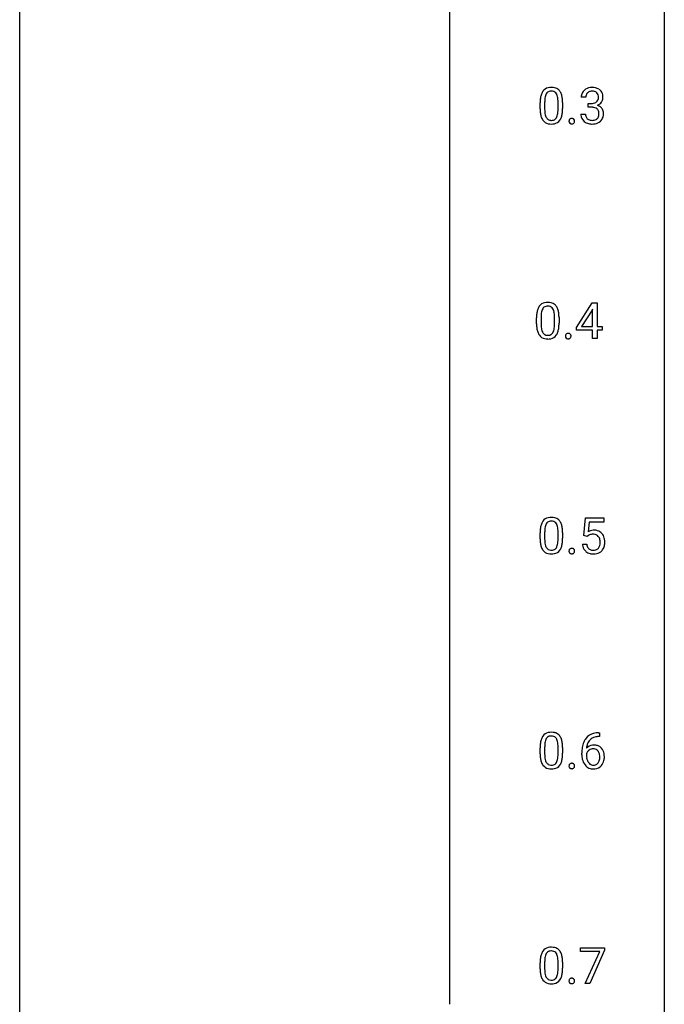
# Model space of a CAD drawing. Extents: x 3 to 27, y -3 to 140.
# Drawn here: x 3 to 27, y 67 to 104 of the extents above; entities that cross this region are included whole.
import ezdxf

# ---------------------------------------------------------------- set-up
doc = ezdxf.new("R2010")
doc.units = 0
doc.layers.add('DEFAULT_255_1_388', color=255, linetype='CONTINUOUS')
doc.layers.add('DEFAULT_255_2_778', color=255, linetype='CONTINUOUS')

msp = doc.modelspace()

# ---------------------------------------------------------------- linework, layer by layer
at = {"layer": 'DEFAULT_255_1_388'}
for p, q in [((23.689, 100.872), (23.522, 100.872)), ((22.003, 100.44), (22.003, 100.664)), ((22.17, 100.704), (22.17, 100.437)), ((22.666, 100.418), (22.666, 100.692)), ((22.834, 100.68), (22.834, 100.463)), ((23.778, 100.505), (23.778, 100.641)), ((23.778, 100.641), (23.903, 100.641)), ((23.903, 100.505), (23.778, 100.505)), ((23.51, 100.249), (23.678, 100.249)), ((23.341, 92.368), (23.93, 93.28)), ((23.93, 93.28), (24.108, 93.28)), ((24.108, 93.28), (24.108, 92.406)), ((21.871, 92.503), (21.871, 92.726)), ((22.038, 92.767), (22.038, 92.499)), ((22.534, 92.48), (22.534, 92.754)), ((22.701, 92.742), (22.701, 92.526)), ((23.92, 93.015), (23.531, 92.406)), ((23.94, 93.051), (23.92, 93.015)), ((23.94, 92.406), (23.94, 93.051)), ((23.341, 92.27), (23.341, 92.368)), ((23.531, 92.406), (23.94, 92.406)), ((24.108, 92.406), (24.291, 92.406)), ((24.291, 92.406), (24.291, 92.27)), ((23.94, 92.27), (23.341, 92.27)), ((23.94, 91.964), (23.94, 92.27)), ((24.291, 92.27), (24.108, 92.27)), ((24.108, 92.27), (24.108, 91.964)), ((24.108, 91.964), (23.94, 91.964)), ((23.612, 84.687), (23.678, 85.342)), ((23.678, 85.342), (24.352, 85.342)), ((23.82, 85.188), (23.781, 84.829)), ((24.352, 85.188), (23.82, 85.188)), ((24.352, 85.342), (24.352, 85.188)), ((22.003, 84.565), (22.003, 84.789)), ((22.17, 84.829), (22.17, 84.562)), ((22.666, 84.543), (22.666, 84.817)), ((22.834, 84.805), (22.834, 84.588)), ((23.565, 84.373), (23.723, 84.373)), ((23.745, 84.652), (23.612, 84.687)), ((23.79, 84.688), (23.745, 84.652)), ((24.191, 77.264), (24.16, 77.264)), ((24.161, 77.406), (24.191, 77.406)), ((24.191, 77.406), (24.191, 77.264)), ((22.003, 76.628), (22.003, 76.851)), ((22.17, 76.892), (22.17, 76.624)), ((22.666, 76.605), (22.666, 76.879)), ((22.834, 76.867), (22.834, 76.651)), ((23.545, 76.59), (23.545, 76.654)), ((23.713, 76.632), (23.713, 76.571)), ((23.495, 69.33), (23.495, 69.467)), ((23.495, 69.467), (24.384, 69.467)), ((24.384, 69.467), (24.384, 69.374)), ((24.207, 69.33), (23.495, 69.33)), ((23.664, 68.152), (24.207, 69.33)), ((24.384, 69.374), (23.839, 68.152)), ((22.003, 68.69), (22.003, 68.914)), ((22.17, 68.954), (22.17, 68.687)), ((22.666, 68.668), (22.666, 68.942)), ((22.834, 68.93), (22.834, 68.713)), ((23.839, 68.152), (23.664, 68.152))]:
    msp.add_line(p, q, dxfattribs=at)
for centre, radius, start, end in [((22.405, 100.881), 0.369, 144.5884, 148.1162), ((22.366, 100.908), 0.322, 101.644, 144.5143), ((22.394, 100.906), 0.189, 105.7981, 149.7388), ((22.414, 100.718), 0.518, 89.5283, 102.582), ((22.415, 100.831), 0.267, 89.3804, 105.6764), ((22.423, 100.713), 0.522, 77.0438, 90.5082), ((22.419, 100.802), 0.296, 81.1057, 90.2187), ((22.439, 100.901), 0.195, 30.7408, 82.4658), ((22.468, 100.898), 0.332, 48.2778, 77.4996), ((22.476, 100.912), 0.316, 36.3142, 47.6307), ((22.378, 100.847), 0.434, 18.2931, 35.677), ((23.866, 100.874), 0.345, 131.5745, 154.4799), ((23.901, 100.838), 0.396, 96.9874, 131.9691), ((23.902, 100.881), 0.215, 103.293, 133.562), ((23.924, 100.791), 0.307, 89.5322, 103.5319), ((23.926, 100.698), 0.538, 89.8593, 97.7827), ((23.931, 100.668), 0.567, 78.3654, 90.4133), ((23.931, 100.76), 0.338, 76.1116, 90.7029), ((23.975, 100.916), 0.177, 13.9578, 77.6714), ((23.971, 100.855), 0.376, 56.623, 78.6387), ((23.995, 100.897), 0.328, 47.0255, 56.0856), ((23.998, 100.902), 0.323, 10.9208, 46.7779), ((23.347, 100.669), 1.344, 173.7674, 180.2316), ((22.839, 100.726), 0.833, 164.3059, 173.9001), ((22.512, 100.821), 0.492, 148.7922, 164.5682), ((23.463, 100.693), 1.292, 177.8639, 179.5036), ((23.121, 100.709), 0.95, 172.0258, 178.0705), ((22.749, 100.762), 0.575, 163.3765, 172.1411), ((22.514, 100.834), 0.329, 149.4208, 163.6283), ((22.38, 100.863), 0.265, 24.2875, 31.3934), ((22.248, 100.807), 0.409, 12.0807, 23.8171), ((21.938, 100.738), 0.726, 4.8365, 12.2906), ((21.465, 100.696), 1.202, 359.8093, 4.9408), ((22.092, 100.748), 0.736, 8.0247, 18.5606), ((21.624, 100.679), 1.21, 1.1275, 8.1718), ((23.871, 100.877), 0.349, 155.3484, 180.7484), ((23.978, 100.873), 0.289, 172.5097, 180.1361), ((23.897, 100.887), 0.206, 133.835, 173.5343), ((23.957, 100.852), 0.2, 311.7325, 354.2803), ((23.823, 100.872), 0.334, 359.1804, 15.0452), ((23.875, 100.866), 0.282, 353.0942, 0.1175), ((23.977, 100.899), 0.355, 325.2332, 332.8747), ((24.051, 100.865), 0.274, 332.355, 359.718), ((23.844, 100.866), 0.48, 359.6364, 11.6088), ((23.515, 100.46), 1.512, 180.7435, 181.1522), ((23.21, 100.449), 1.207, 180.8977, 188.0055), ((23.341, 100.433), 1.171, 179.7996, 185.2461), ((21.696, 100.416), 0.97, 351.8072, 357.7958), ((21.332, 100.435), 1.334, 357.5871, 359.2682), ((21.456, 100.458), 1.378, 353.8441, 0.2288), ((21.259, 100.665), 1.575, 0.5433, 1.3867), ((23.9, 101.023), 0.382, 270.492, 281.8953), ((23.897, 99.992), 0.513, 84.0196, 89.3326), ((23.916, 100.145), 0.358, 71.9008, 84.3555), ((23.927, 100.899), 0.255, 281.669, 301.2944), ((23.956, 100.265), 0.232, 49.5091, 72.1833), ((23.946, 100.864), 0.215, 301.7835, 311.7546), ((23.976, 100.293), 0.198, 12.9498, 48.7551), ((23.964, 100.948), 0.402, 292.5422, 293.6931), ((24.008, 100.221), 0.372, 57.6433, 72.8626), ((23.995, 100.887), 0.334, 292.9804, 325.2391), ((24.048, 100.286), 0.296, 36.7247, 57.4701), ((24.047, 100.287), 0.296, 8.0545, 36.3562), ((22.764, 100.384), 0.757, 187.8816, 198.2347), ((22.485, 100.29), 0.462, 197.9695, 215.2623), ((22.37, 100.213), 0.323, 215.8618, 257.2788), ((22.886, 100.39), 0.714, 185.1412, 193.0082), ((22.589, 100.319), 0.408, 192.7897, 205.2507), ((22.471, 100.267), 0.279, 205.8002, 211.2546), ((22.412, 100.227), 0.208, 210.379, 238.4008), ((22.41, 100.233), 0.212, 239.6522, 265.9794), ((22.419, 100.308), 0.288, 265.1324, 270.0603), ((22.423, 100.272), 0.251, 269.3314, 287.218), ((22.438, 100.215), 0.193, 287.7958, 329.0809), ((22.469, 100.213), 0.324, 280.5802, 324.9173), ((22.33, 100.282), 0.32, 328.6635, 343.3325), ((22.086, 100.359), 0.576, 343.0498, 351.9392), ((22.426, 100.242), 0.375, 324.9361, 328.6153), ((22.314, 100.304), 0.503, 329.2804, 344.7473), ((21.978, 100.399), 0.853, 344.4935, 353.9764), ((23.189, 99.991), 0.12, 163.5413, 180.5085), ((23.196, 99.989), 0.127, 179.9657, 183.985), ((23.167, 99.996), 0.098, 138.1652, 163.2316), ((23.155, 100.007), 0.0815, 105.686, 137.8493), ((23.168, 99.964), 0.127, 92.6079, 106.1992), ((23.171, 99.919), 0.171, 89.966, 93.0713), ((23.173, 99.944), 0.146, 78.4379, 90.4312), ((23.183, 99.995), 0.0946, 56.8962, 78.7358), ((23.191, 100.007), 0.0803, 42.6503, 56.3122), ((23.176, 99.994), 0.0999, 3.8141, 42.6366), ((23.169, 99.988), 0.107, 340.9378, 0.5754), ((23.144, 99.99), 0.132, 359.9499, 4.8302), ((23.956, 100.249), 0.445, 179.976, 183.2331), ((23.839, 100.234), 0.328, 181.8183, 229.6455), ((23.936, 100.246), 0.258, 179.4468, 196.2872), ((23.882, 100.231), 0.201, 196.5661, 227.7059), ((23.9, 100.252), 0.229, 227.7653, 257.8763), ((23.925, 100.358), 0.338, 257.4584, 270.4267), ((23.93, 100.391), 0.37, 269.5965, 280.8788), ((23.956, 100.262), 0.239, 280.6347, 299.8594), ((23.978, 100.221), 0.193, 300.3576, 314.5516), ((23.968, 100.228), 0.204, 315.0731, 345.0429), ((23.865, 100.258), 0.312, 344.5985, 357.9271), ((23.879, 100.268), 0.298, 359.5051, 13.4237), ((23.764, 100.265), 0.414, 357.4755, 0.0225), ((24.007, 100.237), 0.334, 311.6358, 343.7652), ((23.907, 100.264), 0.437, 343.9832, 0.5571), ((23.949, 100.27), 0.395, 359.8317, 8.5873), ((22.415, 100.387), 0.503, 256.6229, 270.5105), ((22.423, 100.401), 0.517, 269.5979, 281.6733), ((23.166, 99.986), 0.0969, 182.9231, 222.5981), ((23.15, 99.972), 0.0764, 222.6243, 239.2474), ((23.16, 99.989), 0.0956, 239.7584, 259.3116), ((23.17, 100.042), 0.15, 259.0487, 270.418), ((23.172, 100.067), 0.175, 269.9535, 273.5472), ((23.175, 100.022), 0.13, 273.1293, 286.3125), ((23.189, 99.979), 0.085, 285.8513, 315.9417), ((23.182, 99.985), 0.0938, 316.0799, 340.3845), ((23.885, 100.286), 0.398, 229.4224, 256.8555), ((23.924, 100.442), 0.558, 256.6827, 270.4413), ((23.93, 100.447), 0.563, 269.7285, 280.3858), ((23.964, 100.285), 0.398, 279.783, 311.6256), ((22.379, 92.883), 0.492, 148.7922, 164.5682), ((22.272, 92.943), 0.369, 144.5884, 148.1162), ((22.234, 92.97), 0.322, 101.644, 144.5143), ((22.262, 92.969), 0.189, 105.7981, 149.7388), ((22.281, 92.78), 0.518, 89.5283, 102.582), ((22.283, 92.894), 0.267, 89.3804, 105.6764), ((22.29, 92.776), 0.522, 77.0438, 90.5082), ((22.287, 92.865), 0.296, 81.1057, 90.2187), ((22.307, 92.964), 0.195, 30.7408, 82.4658), ((22.336, 92.96), 0.332, 48.2778, 77.4996), ((22.344, 92.975), 0.316, 36.3142, 47.6307), ((22.246, 92.909), 0.434, 18.2931, 35.677), ((23.215, 92.732), 1.344, 173.7674, 180.2316), ((22.707, 92.789), 0.833, 164.3059, 173.9001), ((23.33, 92.756), 1.292, 177.8639, 179.5036), ((22.988, 92.772), 0.95, 172.0258, 178.0705), ((22.617, 92.825), 0.575, 163.3765, 172.1411), ((22.382, 92.897), 0.329, 149.4208, 163.6283), ((22.248, 92.925), 0.265, 24.2875, 31.3934), ((22.116, 92.869), 0.409, 12.0807, 23.8171), ((21.806, 92.8), 0.726, 4.8365, 12.2906), ((21.332, 92.758), 1.202, 359.8093, 4.9408), ((21.96, 92.811), 0.736, 8.0247, 18.5606), ((21.491, 92.742), 1.21, 1.1275, 8.1718), ((21.127, 92.727), 1.575, 0.5433, 1.3867), ((23.383, 92.523), 1.512, 180.7435, 181.1522), ((23.078, 92.511), 1.207, 180.8977, 188.0055), ((23.209, 92.495), 1.171, 179.7996, 185.2461), ((22.754, 92.452), 0.714, 185.1412, 193.0082), ((21.564, 92.479), 0.97, 351.8072, 357.7958), ((21.2, 92.497), 1.334, 357.5871, 359.2682), ((21.845, 92.462), 0.853, 344.4935, 353.9764), ((21.324, 92.52), 1.378, 353.8441, 0.2288), ((22.632, 92.447), 0.757, 187.8816, 198.2347), ((22.353, 92.352), 0.462, 197.9695, 215.2623), ((22.238, 92.275), 0.323, 215.8618, 257.2788), ((22.456, 92.382), 0.408, 192.7897, 205.2507), ((22.339, 92.329), 0.279, 205.8002, 211.2546), ((22.28, 92.29), 0.208, 210.379, 238.4008), ((22.278, 92.295), 0.212, 239.6522, 265.9794), ((22.287, 92.371), 0.288, 265.1324, 270.0603), ((22.29, 92.334), 0.251, 269.3314, 287.218), ((22.306, 92.278), 0.193, 287.7958, 329.0809), ((22.336, 92.275), 0.324, 280.5802, 324.9173), ((22.198, 92.345), 0.32, 328.6635, 343.3325), ((21.954, 92.421), 0.576, 343.0498, 351.9392), ((22.294, 92.305), 0.375, 324.9361, 328.6153), ((22.182, 92.366), 0.503, 329.2804, 344.7473), ((23.057, 92.053), 0.12, 163.5413, 180.5085), ((23.064, 92.052), 0.127, 179.9657, 183.985), ((23.033, 92.048), 0.0969, 182.9231, 222.5981), ((23.035, 92.059), 0.098, 138.1652, 163.2316), ((23.022, 92.07), 0.0815, 105.686, 137.8493), ((23.036, 92.026), 0.127, 92.6079, 106.1992), ((23.039, 91.982), 0.171, 89.966, 93.0713), ((23.04, 92.007), 0.146, 78.4379, 90.4312), ((23.051, 92.058), 0.0946, 56.8962, 78.7358), ((23.058, 92.07), 0.0803, 42.6503, 56.3122), ((23.044, 92.057), 0.0999, 3.8141, 42.6366), ((23.05, 92.048), 0.0938, 316.0799, 340.3845), ((23.037, 92.051), 0.107, 340.9378, 0.5754), ((23.012, 92.052), 0.132, 359.9499, 4.8302), ((22.283, 92.45), 0.503, 256.6229, 270.5105), ((22.291, 92.463), 0.517, 269.5979, 281.6733), ((23.018, 92.034), 0.0764, 222.6243, 239.2474), ((23.027, 92.051), 0.0956, 239.7584, 259.3116), ((23.038, 92.105), 0.15, 259.0487, 270.418), ((23.039, 92.129), 0.175, 269.9535, 273.5472), ((23.043, 92.084), 0.13, 273.1293, 286.3125), ((23.056, 92.042), 0.085, 285.8513, 315.9417), ((22.512, 84.946), 0.492, 148.7922, 164.5682), ((22.405, 85.006), 0.369, 144.5884, 148.1162), ((22.366, 85.033), 0.322, 101.644, 144.5143), ((22.514, 84.959), 0.329, 149.4208, 163.6283), ((22.394, 85.031), 0.189, 105.7981, 149.7388), ((22.414, 84.843), 0.518, 89.5283, 102.582), ((22.415, 84.956), 0.267, 89.3804, 105.6764), ((22.423, 84.838), 0.522, 77.0438, 90.5082), ((22.419, 84.927), 0.296, 81.1057, 90.2187), ((22.439, 85.026), 0.195, 30.7408, 82.4658), ((22.468, 85.023), 0.332, 48.2778, 77.4996), ((22.38, 84.988), 0.265, 24.2875, 31.3934), ((22.248, 84.932), 0.409, 12.0807, 23.8171), ((22.476, 85.037), 0.316, 36.3142, 47.6307), ((22.378, 84.972), 0.434, 18.2931, 35.677), ((22.092, 84.873), 0.736, 8.0247, 18.5606), ((23.347, 84.794), 1.344, 173.7674, 180.2316), ((22.839, 84.851), 0.833, 164.3059, 173.9001), ((23.463, 84.818), 1.292, 177.8639, 179.5036), ((23.121, 84.834), 0.95, 172.0258, 178.0705), ((22.749, 84.887), 0.575, 163.3765, 172.1411), ((21.938, 84.863), 0.726, 4.8365, 12.2906), ((21.465, 84.821), 1.202, 359.8093, 4.9408), ((21.624, 84.804), 1.21, 1.1275, 8.1718), ((21.259, 84.79), 1.575, 0.5433, 1.3867), ((23.989, 84.472), 0.414, 93.7182, 120.2539), ((23.936, 84.47), 0.265, 98.9836, 113.8906), ((23.959, 84.332), 0.405, 89.6805, 99.1614), ((23.962, 84.407), 0.33, 84.6966, 90.0672), ((24, 84.381), 0.506, 89.966, 94.2495), ((23.975, 84.498), 0.237, 41.7851, 85.9892), ((24.004, 84.447), 0.439, 73.8045, 90.5586), ((24.031, 84.543), 0.339, 41.3071, 73.543), ((23.984, 84.503), 0.401, 13.5076, 41.2175), ((23.515, 84.585), 1.512, 180.7435, 181.1522), ((23.21, 84.574), 1.207, 180.8977, 188.0055), ((22.764, 84.509), 0.757, 187.8816, 198.2347), ((23.341, 84.558), 1.171, 179.7996, 185.2461), ((22.886, 84.515), 0.714, 185.1412, 193.0082), ((22.589, 84.444), 0.408, 192.7897, 205.2507), ((22.086, 84.484), 0.576, 343.0498, 351.9392), ((21.696, 84.541), 0.97, 351.8072, 357.7958), ((21.332, 84.56), 1.334, 357.5871, 359.2682), ((21.978, 84.524), 0.853, 344.4935, 353.9764), ((21.456, 84.583), 1.378, 353.8441, 0.2288), ((24.068, 84.416), 0.505, 184.9244, 194.4976), ((24.09, 84.42), 0.37, 187.3597, 198.6734), ((23.91, 84.531), 0.199, 114.1952, 127.3642), ((23.95, 84.476), 0.271, 12.649, 41.6081), ((23.821, 84.432), 0.403, 344.2414, 356.7358), ((23.831, 84.447), 0.393, 359.5579, 12.9534), ((23.681, 84.444), 0.544, 356.3547, 0.0507), ((23.799, 84.455), 0.592, 1.133, 13.8831), ((23.784, 84.442), 0.607, 347.8573, 0.4294), ((23.64, 84.446), 0.752, 359.9925, 1.5431), ((22.485, 84.415), 0.462, 197.9695, 215.2623), ((22.37, 84.338), 0.323, 215.8618, 257.2788), ((22.471, 84.392), 0.279, 205.8002, 211.2546), ((22.412, 84.352), 0.208, 210.379, 238.4008), ((22.415, 84.512), 0.503, 256.6229, 270.5105), ((22.41, 84.358), 0.212, 239.6522, 265.9794), ((22.419, 84.433), 0.288, 265.1324, 270.0603), ((22.423, 84.397), 0.251, 269.3314, 287.218), ((22.423, 84.526), 0.517, 269.5979, 281.6733), ((22.438, 84.34), 0.193, 287.7958, 329.0809), ((22.469, 84.338), 0.324, 280.5802, 324.9173), ((22.33, 84.407), 0.32, 328.6635, 343.3325), ((22.426, 84.367), 0.375, 324.9361, 328.6153), ((22.314, 84.429), 0.503, 329.2804, 344.7473), ((23.189, 84.116), 0.12, 163.5413, 180.5085), ((23.196, 84.114), 0.127, 179.9657, 183.985), ((23.166, 84.111), 0.0969, 182.9231, 222.5981), ((23.167, 84.121), 0.098, 138.1652, 163.2316), ((23.155, 84.132), 0.0815, 105.686, 137.8493), ((23.15, 84.097), 0.0764, 222.6243, 239.2474), ((23.16, 84.114), 0.0956, 239.7584, 259.3116), ((23.168, 84.089), 0.127, 92.6079, 106.1992), ((23.17, 84.167), 0.15, 259.0487, 270.418), ((23.171, 84.044), 0.171, 89.966, 93.0713), ((23.173, 84.069), 0.146, 78.4379, 90.4312), ((23.172, 84.192), 0.175, 269.9535, 273.5472), ((23.175, 84.147), 0.13, 273.1293, 286.3125), ((23.183, 84.12), 0.0946, 56.8962, 78.7358), ((23.189, 84.104), 0.085, 285.8513, 315.9417), ((23.191, 84.132), 0.0803, 42.6503, 56.3122), ((23.176, 84.119), 0.0999, 3.8141, 42.6366), ((23.182, 84.11), 0.0938, 316.0799, 340.3845), ((23.169, 84.113), 0.107, 340.9378, 0.5754), ((23.144, 84.115), 0.132, 359.9499, 4.8302), ((23.929, 84.376), 0.36, 193.7536, 228.5273), ((23.937, 84.389), 0.376, 228.9024, 256.3313), ((23.972, 84.379), 0.245, 198.4454, 217.7945), ((23.938, 84.356), 0.204, 218.2887, 228.5613), ((23.949, 84.371), 0.223, 228.9652, 258.1237), ((23.971, 84.524), 0.515, 256.2426, 270.4486), ((23.973, 84.47), 0.325, 257.7261, 270.4014), ((23.978, 84.42), 0.274, 269.4204, 286.421), ((23.979, 84.548), 0.539, 269.5771, 282.4215), ((23.994, 84.359), 0.212, 286.725, 320.6005), ((24.021, 84.373), 0.359, 281.8396, 316.5458), ((23.951, 84.394), 0.267, 320.6712, 344.544), ((24.014, 84.377), 0.367, 316.8172, 323.1487), ((23.981, 84.397), 0.405, 323.6727, 348.1675), ((22.839, 76.914), 0.833, 164.3059, 173.9001), ((22.512, 77.008), 0.492, 148.7922, 164.5682), ((22.405, 77.068), 0.369, 144.5884, 148.1162), ((22.366, 77.095), 0.322, 101.644, 144.5143), ((22.749, 76.95), 0.575, 163.3765, 172.1411), ((22.514, 77.022), 0.329, 149.4208, 163.6283), ((22.394, 77.094), 0.189, 105.7981, 149.7388), ((22.414, 76.905), 0.518, 89.5283, 102.582), ((22.415, 77.019), 0.267, 89.3804, 105.6764), ((22.423, 76.901), 0.522, 77.0438, 90.5082), ((22.419, 76.99), 0.296, 81.1057, 90.2187), ((22.439, 77.089), 0.195, 30.7408, 82.4658), ((22.468, 77.085), 0.332, 48.2778, 77.4996), ((22.38, 77.05), 0.265, 24.2875, 31.3934), ((22.248, 76.994), 0.409, 12.0807, 23.8171), ((22.476, 77.1), 0.316, 36.3142, 47.6307), ((22.378, 77.034), 0.434, 18.2931, 35.677), ((22.092, 76.936), 0.736, 8.0247, 18.5606), ((24.165, 76.838), 0.596, 141.4299, 157.8541), ((24.093, 76.889), 0.508, 102.8716, 140.8565), ((24.141, 76.852), 0.416, 134.5304, 161.621), ((24.122, 76.864), 0.394, 104.2856, 133.863), ((24.166, 76.614), 0.791, 90.3778, 103.5868), ((24.166, 76.702), 0.562, 90.6001, 104.5147), ((23.347, 76.857), 1.344, 173.7674, 180.2316), ((23.463, 76.881), 1.292, 177.8639, 179.5036), ((23.121, 76.897), 0.95, 172.0258, 178.0705), ((21.938, 76.925), 0.726, 4.8365, 12.2906), ((21.465, 76.883), 1.202, 359.8093, 4.9408), ((21.624, 76.867), 1.21, 1.1275, 8.1718), ((21.259, 76.852), 1.575, 0.5433, 1.3867), ((24.909, 76.662), 1.364, 171.4524, 180.3159), ((24.415, 76.739), 0.864, 157.9802, 171.6247), ((23.973, 76.609), 0.341, 95.8332, 138.9954), ((24.486, 76.765), 0.773, 173.7818, 174.9252), ((24.327, 76.787), 0.613, 161.2851, 174.2074), ((23.976, 76.529), 0.284, 124.9742, 144.896), ((23.971, 76.546), 0.267, 89.8751, 126.2072), ((23.998, 76.465), 0.487, 89.8756, 97.0541), ((23.971, 76.549), 0.264, 85.015, 90.0508), ((23.979, 76.605), 0.208, 36.825, 85.7417), ((24.003, 76.559), 0.393, 71.6407, 90.6241), ((24.02, 76.622), 0.329, 39.6368, 71.0191), ((23.932, 76.562), 0.271, 32.3029, 38.0821), ((23.949, 76.56), 0.423, 10.6588, 39.9045), ((23.515, 76.648), 1.512, 180.7435, 181.1522), ((23.21, 76.636), 1.207, 180.8977, 188.0055), ((22.764, 76.572), 0.757, 187.8816, 198.2347), ((23.341, 76.62), 1.171, 179.7996, 185.2461), ((22.886, 76.577), 0.714, 185.1412, 193.0082), ((22.589, 76.507), 0.408, 192.7897, 205.2507), ((22.33, 76.47), 0.32, 328.6635, 343.3325), ((22.086, 76.546), 0.576, 343.0498, 351.9392), ((21.696, 76.604), 0.97, 351.8072, 357.7958), ((21.332, 76.622), 1.334, 357.5871, 359.2682), ((22.314, 76.491), 0.503, 329.2804, 344.7473), ((21.978, 76.587), 0.853, 344.4935, 353.9764), ((21.456, 76.645), 1.378, 353.8441, 0.2288), ((24.281, 76.585), 0.736, 179.6345, 191.7837), ((24.063, 76.536), 0.513, 191.4115, 218.6078), ((23.956, 76.545), 0.258, 145.2975, 160.2661), ((24.302, 76.567), 0.589, 179.6512, 190.2856), ((24.111, 76.531), 0.395, 190.0945, 207.51), ((23.913, 76.471), 0.293, 322.6007, 346.5183), ((23.897, 76.543), 0.311, 11.0483, 31.8146), ((23.783, 76.504), 0.428, 346.2585, 358.774), ((23.753, 76.513), 0.457, 359.6211, 11.284), ((23.668, 76.51), 0.543, 358.3758, 0.0082), ((23.958, 76.469), 0.413, 318.1409, 347.6118), ((23.77, 76.514), 0.606, 347.2486, 0.4371), ((23.775, 76.522), 0.601, 359.6828, 11.1327), ((22.485, 76.477), 0.462, 197.9695, 215.2623), ((22.37, 76.4), 0.323, 215.8618, 257.2788), ((22.471, 76.454), 0.279, 205.8002, 211.2546), ((22.412, 76.415), 0.208, 210.379, 238.4008), ((22.415, 76.575), 0.503, 256.6229, 270.5105), ((22.41, 76.42), 0.212, 239.6522, 265.9794), ((22.419, 76.496), 0.288, 265.1324, 270.0603), ((22.423, 76.459), 0.251, 269.3314, 287.218), ((22.423, 76.588), 0.517, 269.5979, 281.6733), ((22.438, 76.403), 0.193, 287.7958, 329.0809), ((22.469, 76.4), 0.324, 280.5802, 324.9173), ((22.426, 76.43), 0.375, 324.9361, 328.6153), ((23.189, 76.178), 0.12, 163.5413, 180.5085), ((23.196, 76.177), 0.127, 179.9657, 183.985), ((23.166, 76.173), 0.0969, 182.9231, 222.5981), ((23.167, 76.184), 0.098, 138.1652, 163.2316), ((23.155, 76.195), 0.0815, 105.686, 137.8493), ((23.15, 76.159), 0.0764, 222.6243, 239.2474), ((23.16, 76.176), 0.0956, 239.7584, 259.3116), ((23.168, 76.151), 0.127, 92.6079, 106.1992), ((23.17, 76.23), 0.15, 259.0487, 270.418), ((23.171, 76.107), 0.171, 89.966, 93.0713), ((23.173, 76.132), 0.146, 78.4379, 90.4312), ((23.172, 76.254), 0.175, 269.9535, 273.5472), ((23.175, 76.209), 0.13, 273.1293, 286.3125), ((23.183, 76.183), 0.0946, 56.8962, 78.7358), ((23.189, 76.167), 0.085, 285.8513, 315.9417), ((23.191, 76.195), 0.0803, 42.6503, 56.3122), ((23.176, 76.182), 0.0999, 3.8141, 42.6366), ((23.182, 76.173), 0.0938, 316.0799, 340.3845), ((23.169, 76.176), 0.107, 340.9378, 0.5754), ((23.144, 76.177), 0.132, 359.9499, 4.8302), ((23.964, 76.454), 0.384, 218.1666, 245.878), ((24.047, 76.501), 0.325, 207.9585, 216.3254), ((24.009, 76.47), 0.275, 215.7661, 232.5457), ((23.963, 76.47), 0.398, 246.9139, 270.7437), ((23.966, 76.415), 0.205, 232.8006, 270.6605), ((23.971, 76.456), 0.246, 269.3551, 288.4746), ((23.969, 76.585), 0.514, 269.8873, 276.7916), ((23.994, 76.439), 0.366, 275.6342, 317.8247), ((23.982, 76.417), 0.206, 289.1832, 322.9685), ((22.366, 69.158), 0.322, 101.644, 144.5143), ((22.414, 68.968), 0.518, 89.5283, 102.582), ((22.423, 68.963), 0.522, 77.0438, 90.5082), ((22.468, 69.148), 0.332, 48.2778, 77.4996), ((22.839, 68.976), 0.833, 164.3059, 173.9001), ((22.512, 69.071), 0.492, 148.7922, 164.5682), ((22.405, 69.131), 0.369, 144.5884, 148.1162), ((23.121, 68.959), 0.95, 172.0258, 178.0705), ((22.749, 69.012), 0.575, 163.3765, 172.1411), ((22.514, 69.084), 0.329, 149.4208, 163.6283), ((22.394, 69.156), 0.189, 105.7981, 149.7388), ((22.415, 69.081), 0.267, 89.3804, 105.6764), ((22.419, 69.052), 0.296, 81.1057, 90.2187), ((22.439, 69.151), 0.195, 30.7408, 82.4658), ((22.38, 69.113), 0.265, 24.2875, 31.3934), ((22.248, 69.057), 0.409, 12.0807, 23.8171), ((21.938, 68.988), 0.726, 4.8365, 12.2906), ((22.476, 69.162), 0.316, 36.3142, 47.6307), ((22.378, 69.097), 0.434, 18.2931, 35.677), ((22.092, 68.998), 0.736, 8.0247, 18.5606), ((21.624, 68.929), 1.21, 1.1275, 8.1718), ((23.347, 68.919), 1.344, 173.7674, 180.2316), ((23.463, 68.943), 1.292, 177.8639, 179.5036), ((21.465, 68.946), 1.202, 359.8093, 4.9408), ((21.259, 68.915), 1.575, 0.5433, 1.3867), ((23.515, 68.71), 1.512, 180.7435, 181.1522), ((23.21, 68.699), 1.207, 180.8977, 188.0055), ((22.764, 68.634), 0.757, 187.8816, 198.2347), ((22.485, 68.54), 0.462, 197.9695, 215.2623), ((23.341, 68.683), 1.171, 179.7996, 185.2461), ((22.886, 68.64), 0.714, 185.1412, 193.0082), ((22.589, 68.569), 0.408, 192.7897, 205.2507), ((22.471, 68.517), 0.279, 205.8002, 211.2546), ((22.412, 68.477), 0.208, 210.379, 238.4008), ((22.438, 68.465), 0.193, 287.7958, 329.0809), ((22.33, 68.532), 0.32, 328.6635, 343.3325), ((22.086, 68.609), 0.576, 343.0498, 351.9392), ((21.696, 68.666), 0.97, 351.8072, 357.7958), ((21.332, 68.685), 1.334, 357.5871, 359.2682), ((22.314, 68.554), 0.503, 329.2804, 344.7473), ((21.978, 68.649), 0.853, 344.4935, 353.9764), ((21.456, 68.708), 1.378, 353.8441, 0.2288), ((22.37, 68.463), 0.323, 215.8618, 257.2788), ((22.415, 68.637), 0.503, 256.6229, 270.5105), ((22.41, 68.483), 0.212, 239.6522, 265.9794), ((22.419, 68.558), 0.288, 265.1324, 270.0603), ((22.423, 68.522), 0.251, 269.3314, 287.218), ((22.423, 68.651), 0.517, 269.5979, 281.6733), ((22.469, 68.463), 0.324, 280.5802, 324.9173), ((22.426, 68.492), 0.375, 324.9361, 328.6153), ((23.189, 68.241), 0.12, 163.5413, 180.5085), ((23.196, 68.239), 0.127, 179.9657, 183.985), ((23.166, 68.236), 0.0969, 182.9231, 222.5981), ((23.167, 68.246), 0.098, 138.1652, 163.2316), ((23.155, 68.257), 0.0815, 105.686, 137.8493), ((23.15, 68.222), 0.0764, 222.6243, 239.2474), ((23.16, 68.239), 0.0956, 239.7584, 259.3116), ((23.168, 68.214), 0.127, 92.6079, 106.1992), ((23.17, 68.292), 0.15, 259.0487, 270.418), ((23.171, 68.169), 0.171, 89.966, 93.0713), ((23.173, 68.194), 0.146, 78.4379, 90.4312), ((23.172, 68.317), 0.175, 269.9535, 273.5472), ((23.175, 68.272), 0.13, 273.1293, 286.3125), ((23.183, 68.245), 0.0946, 56.8962, 78.7358), ((23.189, 68.229), 0.085, 285.8513, 315.9417), ((23.191, 68.257), 0.0803, 42.6503, 56.3122), ((23.176, 68.244), 0.0999, 3.8141, 42.6366), ((23.182, 68.235), 0.0938, 316.0799, 340.3845), ((23.169, 68.238), 0.107, 340.9378, 0.5754), ((23.144, 68.24), 0.132, 359.9499, 4.8302)]:
    msp.add_arc(centre, radius, start, end, dxfattribs=at)
at = {"layer": 'DEFAULT_255_2_778'}
for p, q in [((2.778, -1.984), (2.778, 139.303)), ((26.591, 139.303), (26.591, -1.984)), ((18.653, 124.264), (18.653, 67.379))]:
    msp.add_line(p, q, dxfattribs=at)

doc.saveas('drawing.dxf')
